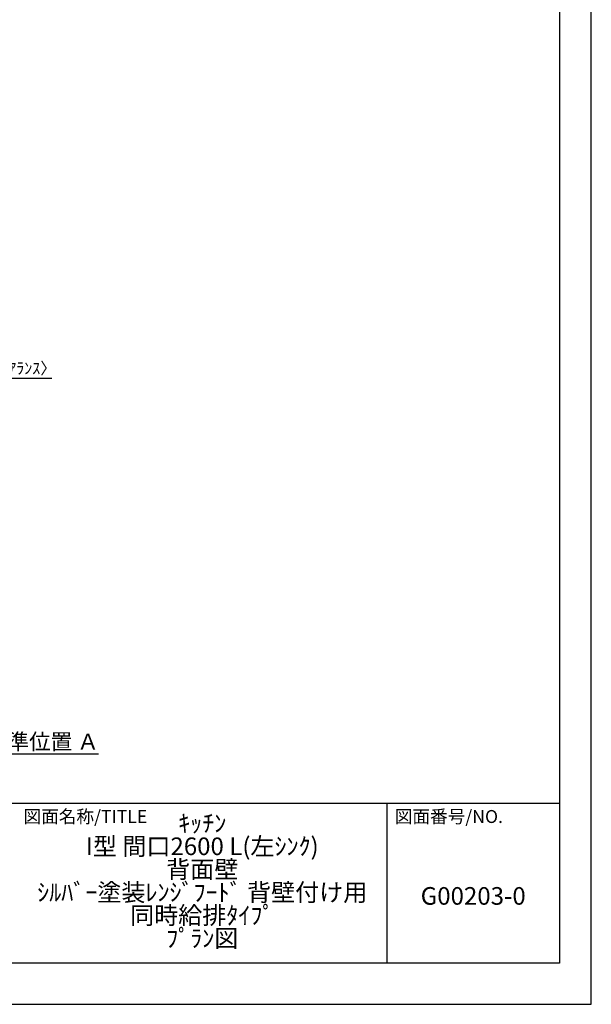
# Model space of a CAD drawing. Extents: x 55896 to 82369, y -11045 to -2175.
# Drawn here: x 65452 to 68370, y -11020 to -5993 of the extents above; entities that cross this region are included whole.
import ezdxf

# ---------------------------------------------------------------- set-up
doc = ezdxf.new("R2010")
doc.units = 0
doc.header["$LTSCALE"] = 50
doc.header["$MEASUREMENT"] = 0
doc.layers.get('0').update_dxf_attribs({"linetype": 'CONTINUOUS'})
doc.layers.get('DEFPOINTS').update_dxf_attribs({"color": 146, "linetype": 'CONTINUOUS'})
for name, color, linetype in [('160-文字', 254, 'CONTINUOUS'), ('166-寸法B', 11, 'CONTINUOUS'), ('190-図面外枠', 5, 'CONTINUOUS'), ('191-図面内枠', 4, 'CONTINUOUS')]:
    doc.layers.add(name, color=color, linetype=linetype)
doc.styles.add('KH001', font='txt')
doc.dimstyles.new('KH1xx030', dxfattribs={"dimscale": 30, "dimtxt": 2, "dimasz": 0.6, "dimexe": 0.3, "dimexo": 1.2, "dimgap": 0.5, "dimtad": 3, "dimdec": 1, "dimdsep": 46, "dimlunit": 6, "dimtxsty": 'KH001', "dimblk": 'DOT', "dimcen": 1, "dimdle": 1, "dimclrd": 256, "dimclre": 256, "dimclrt": 256, "dimadec": 0, "dimazin": 0, "dimtfac": 1, "dimtdec": 1, "dimtix": 1, "dimtmove": 2, "dimatfit": 3, "dimldrblk": 'CLOSEDBLANK', "dimfxl": 1, "dimtolj": 1, "dimtzin": 0, "dimlwd": -1, "dimlwe": -1, "dimarcsym": 0})

# ---------------------------------------------------------------- blocks, each defined once
blk = doc.blocks.new('A$C5D946DDC')
at = {"layer": '190-図面外枠'}
for p, q in [((20519, 14349.3), (20519, 350.7)), ((20519, 350.7), (271, 350.7))]:
    blk.add_line(p, q, dxfattribs=at)
at = {"layer": 'DEFPOINTS'}
blk.add_lwpolyline([(0, 0), (20790, 0), (20790, 14700), (0, 14700)], close=True, dxfattribs=at)
blk = doc.blocks.new('*D220')
at = {"layer": '166-寸法B', "transparency": 16777216}
for p, q in [((65158.1, -9771.2), (65158.1, -9744.2)), ((65263.1, -9741.2), (65855.1, -9741.2))]:
    blk.add_line(p, q, dxfattribs=at)
blk.add_solid([(65263.1, -9723.7), (65263.1, -9758.7), (65158.1, -9741.2)], dxfattribs=at)
at = {"layer": 'DEFPOINTS', "color": 0, "transparency": 16777216}
for p in [(65158.1, -9741.2), (65846.1, -9741.2), (65846.1, -9828.8)]:
    blk.add_point(p, dxfattribs=at)
at = {"layer": '166-寸法B', "transparency": 16777216, "insert": (65567.7, -9678.7), "char_height": 81, "attachment_point": 5, "style": 'KH001'}
blk.add_mtext('\\A1;基準位置 Ａ', dxfattribs=at)
blk = doc.blocks.new('_ClosedBlank')
at = {"color": 0, "linetype": 'ByBlock', "lineweight": -2}
for p, q in [((-1, 0.167), (0, 0)), ((-1, 0.167), (-1, -0.167)), ((0, 0), (-1, -0.167))]:
    blk.add_line(p, q, dxfattribs=at)
blk = doc.blocks.new('_None')
blk = doc.blocks.new('_Dot')
at = {"color": 0, "linetype": 'ByBlock', "lineweight": -2}
blk.add_line((-0.5, 0), (-1, 0), dxfattribs=at)
at = {"color": 0, "linetype": 'ByBlock', "const_width": 0.5}
blk.add_lwpolyline([(-0.25, 0, 1), (0.25, 0, 1)], format="xyb", close=True, dxfattribs=at)
blk = doc.blocks.new('*D230')
at = {"layer": '166-寸法B', "transparency": 16777216}
for p, q in [((65137.1, -7822.8), (65119.1, -7822.8)), ((65155.1, -8061), (65155.1, -7813.8)), ((65158.1, -7822.8), (65155.1, -7822.8)), ((65158.1, -8061), (65158.1, -7813.8)), ((65158.1, -7822.8), (65616.6, -7822.8)), ((65176.1, -7822.8), (65194.1, -7822.8))]:
    blk.add_line(p, q, dxfattribs=at)
at = {"layer": 'DEFPOINTS', "color": 0, "transparency": 16777216}
for p in [(65155.1, -7822.8), (65155.1, -8097), (65158.1, -8097)]:
    blk.add_point(p, dxfattribs=at)
at = {"layer": '166-寸法B', "transparency": 16777216, "xscale": 18, "yscale": 18, "zscale": 18}
blk.add_blockref('_Dot', (65155.1, -7822.8), dxfattribs=at)
at = {"layer": '166-寸法B', "transparency": 16777216, "xscale": 18, "yscale": 18, "zscale": 18, "rotation": 180}
blk.add_blockref('_Dot', (65158.1, -7822.8), dxfattribs=at)
at = {"layer": '166-寸法B', "transparency": 16777216, "insert": (65412.1, -7772.7), "char_height": 60, "attachment_point": 5, "style": 'KH001'}
blk.add_mtext('\\A1;3〈ｸﾘｱﾗﾝｽ〉', dxfattribs=at)

msp = doc.modelspace()

# ---------------------------------------------------------------- linework, layer by layer
at = {"layer": '191-図面内枠'}
for p, q in [((56058.53, -9992.67), (68207.35, -9992.67)), ((67326.92, -9992.67), (67326.92, -10809.6))]:
    msp.add_line(p, q, dxfattribs=at)

# ---------------------------------------------------------------- block references
at = {"layer": '190-図面外枠', "xscale": 0.6000000000058208, "yscale": 0.6000000000058208, "zscale": 0.6000000000058208}
msp.add_blockref('A$C5D946DDC', (55895.95, -11020), dxfattribs=at)

# ---------------------------------------------------------------- texts
at = {"layer": '160-文字', "char_height": 90, "attachment_point": 5, "style": 'KH001'}
for s, insert, line_spacing_factor in [('{ｷｯﾁﾝ\\PI型 間口2600 L(左ｼﾝｸ)\\P背面壁\\Pｼﾙﾊﾞｰ塗装ﾚﾝｼﾞﾌｰﾄﾞ 背壁付け用\\P同時給排ﾀｲﾌﾟ\\Pﾌﾟﾗﾝ図}', (66384.35, -10401.13), 0.783), ('{G00203-0}', (67767.14, -10478.31), 0.876232)]:
    msp.add_mtext(s, dxfattribs=dict(at, insert=insert, line_spacing_factor=line_spacing_factor))
at = {"layer": '191-図面内枠', "char_height": 66, "attachment_point": 4, "line_spacing_factor": 0.782827, "style": 'KH001'}
for s, insert in [('図面名称/TITLE', (65472, -10069.84)), ('図面番号/NO.', (67366.66, -10069.84))]:
    msp.add_mtext(s, dxfattribs=dict(at, insert=insert))

# ---------------------------------------------------------------- dimensions: what is measured, and where the dimension line sits
at = {"layer": '166-寸法B'}
dim = msp.add_linear_dim(base=(65155.11, -7822.76), p1=(65158.11, -8096.95), p2=(65155.11, -8096.95), text='<>〈ｸﾘｱﾗﾝｽ〉', dimstyle='KH1xx030', override={"dimtmove": 1}, dxfattribs=at)
dim.commit()
dim.dimension.update_dxf_attribs({"geometry": '*D230', "text_midpoint": (65412.12, -7842.61), "dimtype": 128})
dim = msp.add_linear_dim(base=(65846.08, -9741.17), p1=(65158.11, -9741.17), p2=(65846.08, -9828.79), angle=180, text='基準位置 Ａ', dimstyle='KH1xx030', override={"dimtxt": 2.7, "dimasz": 3.5, "dimexe": 0.1, "dimexo": 1, "dimblk2": 'None', "dimsah": 1, "dimdle": 0.3, "dimse2": 1}, dxfattribs=at)
dim.commit()
dim.dimension.update_dxf_attribs({"geometry": '*D220', "text_midpoint": (65567.74, -9678.68), "dimtype": 128})

doc.saveas('drawing.dxf')
